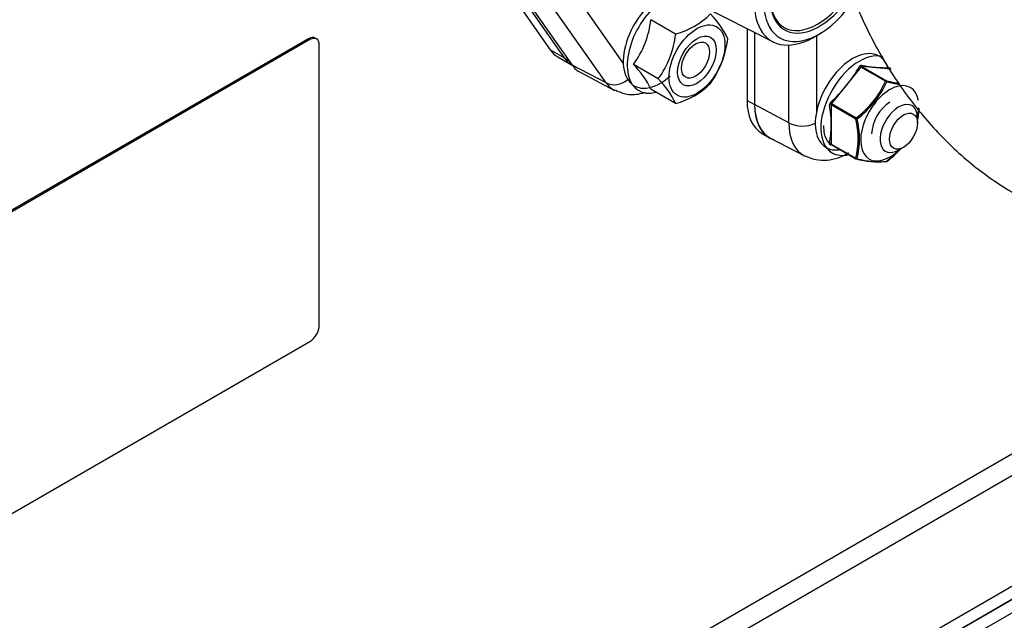
# Model space of a CAD drawing. Units: millimetres. Extents: x 775 to 9250, y 536 to 9043.
# Drawn here: x 1649 to 1799, y 7631 to 7722 of the extents above; entities that cross this region are included whole.
import ezdxf

# ---------------------------------------------------------------- set-up
doc = ezdxf.new("R2010")
doc.units = ezdxf.units.MM
doc.layers.add('Default', color=7, linetype='Continuous')
doc.layers.add('DUMMY_563404155-', color=7, linetype='Continuous')

# ---------------------------------------------------------------- blocks, each defined once
blk = doc.blocks.new('SE9')
at = {"layer": 'DUMMY_563404155-', "color": 7, "linetype": 'Continuous'}
for p, q in [((1930.28, 7731.14), (1543.32, 7507.73)), ((1544.73, 7505.28), (1932.85, 7729.36)), ((1720.7, 7730.16), (1729.88, 7717.09)), ((1722.82, 7728.94), (1732, 7715.87)), ((1722.82, 7728.94), (1732, 7715.87)), ((1724.02, 7727.85), (1733.2, 7714.79)), ((1733.08, 7726.25), (1740.96, 7715.03)), ((1738.38, 7712.08), (1729.2, 7725.14)), ((1752.54, 7723.96), (1763.69, 7718.3)), ((1748.9, 7719.49), (1745.15, 7721.66)), ((1759.73, 7720.31), (1759.73, 7709.44)), ((1693.23, 7718.76), (1636.54, 7686.03)), ((1693.44, 7718.64), (1636.61, 7685.83)), ((1693.44, 7718.64), (1693.23, 7718.76)), ((1694.44, 7718.74), (1694.23, 7718.86)), ((1760.86, 7719.74), (1760.86, 7708.79)), ((1760.88, 7719.73), (1760.88, 7708.82)), ((1770.25, 7719.23), (1770.25, 7707.67)), ((1770.37, 7719.3), (1771.04, 7719.73)), ((1573.73, 7505.28), (1942.48, 7718.18)), ((1694.85, 7675.36), (1694.85, 7717.82)), ((1732, 7715.87), (1729.88, 7717.09)), ((1766.08, 7706.02), (1766.08, 7717.81)), ((1573.73, 7503.24), (1942.48, 7716.14)), ((1941.07, 7715.32), (1573.73, 7503.24)), ((1941.07, 7715.32), (1573.73, 7503.24)), ((1731.01, 7716.05), (1733.13, 7714.83)), ((1732, 7715.87), (1732.74, 7715.44)), ((1733.13, 7714.83), (1733.21, 7714.78)), ((1738.38, 7712.08), (1733.2, 7714.79)), ((1746.27, 7712.7), (1742.52, 7714.87)), ((1777, 7714.49), (1772.54, 7708.95)), ((1780.73, 7712.33), (1777, 7714.49)), ((1777.14, 7714.57), (1780.87, 7712.41)), ((1781.6, 7714.17), (1777.14, 7714.57)), ((1941.07, 7713.28), (1573.73, 7501.2)), ((1941.07, 7713.28), (1573.73, 7501.2)), ((1734.5, 7713.64), (1739.64, 7710.95)), ((1748.9, 7708.96), (1745.15, 7711.13)), ((1759.73, 7709.44), (1760.86, 7708.79)), ((1766.08, 7706.02), (1760.88, 7708.82)), ((1772.47, 7708.76), (1772.47, 7702.82)), ((1776.21, 7706.61), (1772.47, 7708.76)), ((1772.54, 7708.95), (1776.28, 7706.79)), ((1785.56, 7706), (1785.56, 7706.82)), ((1762.01, 7704.4), (1763.14, 7703.75)), ((1763.29, 7703.7), (1768.44, 7701.02)), ((1772.47, 7702.82), (1776.21, 7700.67)), ((1772.51, 7702.74), (1776.25, 7700.58)), ((1782.73, 7701.92), (1783.44, 7702.32)), ((1602.93, 7620.66), (1693.44, 7672.92))]:
    blk.add_line(p, q, dxfattribs=at)
for centre, radius, start, end in [((1730.62, 7723.39), 14.63, 324.3873, 353.2006), ((1745.94, 7730.71), 11.6, 284.8082, 315.1918), ((1745.35, 7713.53), 12.6, 24.6359, 45.5719), ((1734.38, 7721.22), 14.63, 324.3873, 353.2006), ((1742.37, 7720.48), 14.54, 324.2941, 353.2939), ((1733.01, 7705.39), 13.42, 25.2822, 44.9256), ((1757.03, 7725.98), 22.81, 312.3189, 330.0931), ((1781.1, 7734.85), 20.47, 258.6821, 271.1101), ((1736.77, 7703.23), 13.42, 25.2822, 44.9256), ((1767.79, 7718.17), 14.2, 306.706, 335.706), ((1784.18, 7724.28), 12.31, 254.4318, 263.8169), ((1745.94, 7720.18), 11.6, 284.8082, 315.1918), ((1767.4, 7718.49), 14.9, 307.2087, 335.2034), ((1784.41, 7725.77), 13.97, 255.5565, 263.8041), ((1772.67, 7708.8), 0.425, 131.7059, 185.882), ((1754.74, 7705.81), 17.75, 350.454, 9.546), ((1772.64, 7708.81), 0.17, 123.8044, 193.7835), ((1774.47, 7708.83), 11.38, 347.0151, 357.1058), ((1774.63, 7708.95), 11.17, 351.043, 356.6102), ((1765.15, 7703.64), 11.45, 344.9603, 15.0397), ((1764.9, 7703.61), 11.9, 345.3472, 14.6528), ((1772.32, 7711.69), 14.29, 306.7981, 316.5075), ((1772.31, 7711.75), 14.42, 306.7275, 318.0532), ((1771.38, 7707.08), 6.7, 244.2954, 303.832), ((1776.35, 7700.75), 0.2, 240, 258.0675), ((1779.65, 7713.23), 13.1, 255.0699, 274.7222), ((1779.75, 7712.47), 12.33, 254.3008, 275.4914), ((1780.8, 7700.35), 0.2, 278.794, 308.262)]:
    blk.add_arc(centre, radius, start, end, dxfattribs=at)
for centre, major_axis, ratio, start_param, end_param in [((1769.95, 7729.61), (6.47, 11.2), 0.57735, 0.515913, 3.972663), ((1770.66, 7729.2), (-5.94, -10.3), 0.57735, 3.715046, 6.283185), ((1770.66, 7729.2), (5.25, 9.09), 0.57735, 0.521307, 4.669255), ((1746.61, 7718.59), (4, 6.93), 0.57735, 0.312232, 4.18879), ((1770.44, 7729.33), (-5.1, -8.83), 0.57735, 0, 1.567911), ((1747.43, 7718.12), (4.15, 7.2), 0.57735, 0.412357, 3.66577), ((1770.44, 7729.33), (-5.1, -8.83), 0.57735, 5.497787, 6.283185), ((1770.66, 7729.2), (-5.94, -10.3), 0.57735, 0, 1.481055), ((1693.23, 7717.13), (-1, -1.73), 0.57735, 3.141593, 3.926991), ((1693.44, 7717.01), (-1, -1.73), 0.57735, 2.356194, 3.926991), ((1736.01, 7724.71), (5, 8.66), 0.57735, 2.879793, 3.141593), ((1775.73, 7709.22), (-4, -6.93), 0.57735, 2.628472, 6.283185), ((1776.76, 7708.63), (-4.13, -7.15), 0.57735, 3.272712, 6.283185), ((1738.13, 7723.49), (5, 8.66), 0.57735, 2.879793, 3.141593), ((1738.13, 7723.49), (5, 8.66), 0.57735, 2.879793, 3.141593), ((1739.54, 7722.67), (5.17, 8.96), 0.57735, 2.879793, 3.166288), ((1776.93, 7714.59), (0.172, -0.101), 0.306989, 4.040929, 5.306422), ((1777.21, 7714.75), (-0.034, -0.197), 0.678266, 4.725984, 5.991477), ((1740.14, 7714.4), (2.45, 1.73), 0.788675, 3.527379, 4.775905), ((1780.8, 7712.23), (0.1, 0.173), 0.57735, 0.261799, 1.308997), ((1780.8, 7712.23), (0.181, -0.084), 0.363163, 1.009314, 2.132278), ((1780.8, 7712.23), (0.041, 0.196), 0.597606, 4.893504, 6.016468), ((1744.57, 7719.77), (5.05, 8.75), 0.57735, 2.879793, 3.176032), ((1781.38, 7705.96), (-3.13, -5.41), 0.57735, 2.538699, 6.283185), ((1767.51, 7713.93), (5.5, 9.53), 0.57735, 2.356194, 3.141593), ((1768.64, 7713.28), (5.5, 9.53), 0.57735, 2.356194, 3.244183), ((1768.66, 7713.31), (5.5, 9.53), 0.57735, 2.356194, 3.166288), ((1772.33, 7708.68), (0.198, 0.027), 0.470057, 0.713019, 1.978512), ((1772.47, 7709.05), (0.137, -0.146), 0.109428, 4.101252, 5.366745), ((1781.38, 7705.96), (1.95, 3.38), 0.57735, 0.785398, 2.356194), ((1782.73, 7705.18), (2, 3.46), 0.57735, 0, 3.926991), ((1782.73, 7705.18), (2, 3.46), 0.57735, 5.497787, 6.283185), ((1781.38, 7705.96), (-3.13, -5.41), 0.57735, 2.019187, 2.291296), ((1776.35, 7706.69), (-0.1, -0.173), 0.57735, 4.45059, 5.497787), ((1776.35, 7706.69), (0.195, 0.043), 0.394572, 3.820997, 4.943961), ((1776.35, 7706.69), (0.124, -0.157), 0.042906, 1.108794, 2.231758), ((1773.68, 7710.41), (5.38, 9.31), 0.57735, 2.356194, 3.168328), ((1768.12, 7707.28), (3, 0), 0.57735, 3.961897, 5.418738), ((1775.73, 7709.22), (-4, -6.93), 0.57735, 0, 0.416611), ((1772.33, 7702.74), (0.197, -0.032), 0.667618, 0.887479, 2.152972), ((1772.47, 7702.54), (-0.034, -0.197), 0.678266, 3.250554, 4.115378), ((1772.47, 7702.54), (-0.034, -0.197), 0.678266, 3.170701, 3.250554), ((1781.38, 7705.96), (-3.13, -5.41), 0.57735, 0, 1.122799), ((1776.76, 7708.63), (-4.13, -7.15), 0.57735, 0, 0.504788), ((1776.35, 7700.75), (0.1, 0.173), 0.57735, 2.356194, 3.141593), ((1776.35, 7700.75), (0.192, -0.056), 0.714828, 4.112878, 5.235842), ((1776.35, 7700.75), (0.041, 0.196), 0.597606, 3.141593, 3.997839), ((1780.8, 7700.35), (-0.031, 0.198), 0.917863, 2.580111, 3.141593), ((1780.8, 7700.35), (-0.031, 0.198), 0.917863, 3.141593, 3.703075), ((1780.8, 7700.35), (-0.124, 0.157), 0.042906, 3.14159, 3.354722), ((1693.44, 7674.55), (-1, -1.73), 0.57735, 0.785398, 2.356194)]:
    blk.add_ellipse(centre, major_axis=major_axis, ratio=ratio, start_param=start_param, end_param=end_param, dxfattribs=at)
for centre, major_axis in [((1752.13, 7715.4), (3, 5.2)), ((1752.13, 7715.4), (2.07, 3.59)), ((1751.92, 7715.53), (1.5, 2.6)), ((1783.44, 7704.77), (1.5, 2.6))]:
    blk.add_ellipse(centre, major_axis=major_axis, ratio=0.57735, dxfattribs=at)
for points, knots in [([(1772.22, 7743.51), (1772.26, 7741.91), (1772.39, 7738.26), (1773.58, 7731.61), (1776.01, 7724.19), (1779.46, 7716.94), (1783.8, 7710.16), (1788.94, 7704.02), (1794.84, 7698.7), (1801.12, 7694.63), (1807.52, 7691.95), (1813.74, 7690.64), (1819.8, 7690.62), (1825.76, 7691.91), (1831.3, 7694.57), (1836.05, 7698.5), (1839.69, 7703.28), (1841.52, 7707.15), (1842.29, 7709.36), (1842.39, 7709.69)], [0, 0, 0, 0, 0.0362977, 0.0975069, 0.1588221, 0.2200438, 0.2813646, 0.3432717, 0.4063264, 0.4711404, 0.528457, 0.5826799, 0.6343616, 0.6845447, 0.7389914, 0.7910911, 0.8419406, 0.8931276, 0.9018271, 0.9018271, 0.9018271, 0.9018271]), ([(1776.8, 7714.61), (1776.83, 7714.67), (1776.87, 7714.71), (1776.97, 7714.77), (1777.03, 7714.78), (1777.08, 7714.77)], [0, 0, 0, 0, 0.5, 0.5, 1, 1, 1, 1]), ([(1777.14, 7714.57), (1777.11, 7714.58), (1777.08, 7714.57), (1777.03, 7714.54), (1777.01, 7714.52), (1777, 7714.49)], [0, 0, 0, 0, 0.5, 0.5, 1, 1, 1, 1]), ([(1739.77, 7711.01), (1740.38, 7710.72), (1741.59, 7710.18), (1743.2, 7710.34), (1744.11, 7710.6), (1744.26, 7710.65)], [0, 0, 0, 0, 0.1291427, 0.2901964, 0.3212636, 0.3212636, 0.3212636, 0.3212636]), ([(1772.48, 7702.73), (1772.36, 7702.82), (1771.94, 7703.21), (1771.45, 7704.14), (1771.38, 7705.17), (1771.35, 7705.65)], [0.7875374, 0.7875374, 0.7875374, 0.7875374, 0.8262945, 0.9321795, 1, 1, 1, 1]), ([(1772.38, 7702.67), (1772.33, 7702.68), (1772.29, 7702.7), (1772.24, 7702.77), (1772.23, 7702.82), (1772.24, 7702.87)], [0, 0, 0, 0, 0.5, 0.5, 1, 1, 1, 1]), ([(1772.47, 7702.82), (1772.47, 7702.8), (1772.47, 7702.78), (1772.49, 7702.75), (1772.49, 7702.75), (1772.51, 7702.74)], [0, 0, 0, 0, 0.5, 0.5, 0.7488335, 0.7488335, 0.7488335, 0.7488335])]:
    blk.add_open_spline(points, degree=3, knots=knots, dxfattribs=at)

msp = doc.modelspace()

# ---------------------------------------------------------------- block references
at = {"layer": 'Default'}
msp.add_blockref('SE9', (0, 0), dxfattribs=at)

doc.saveas('drawing.dxf')
